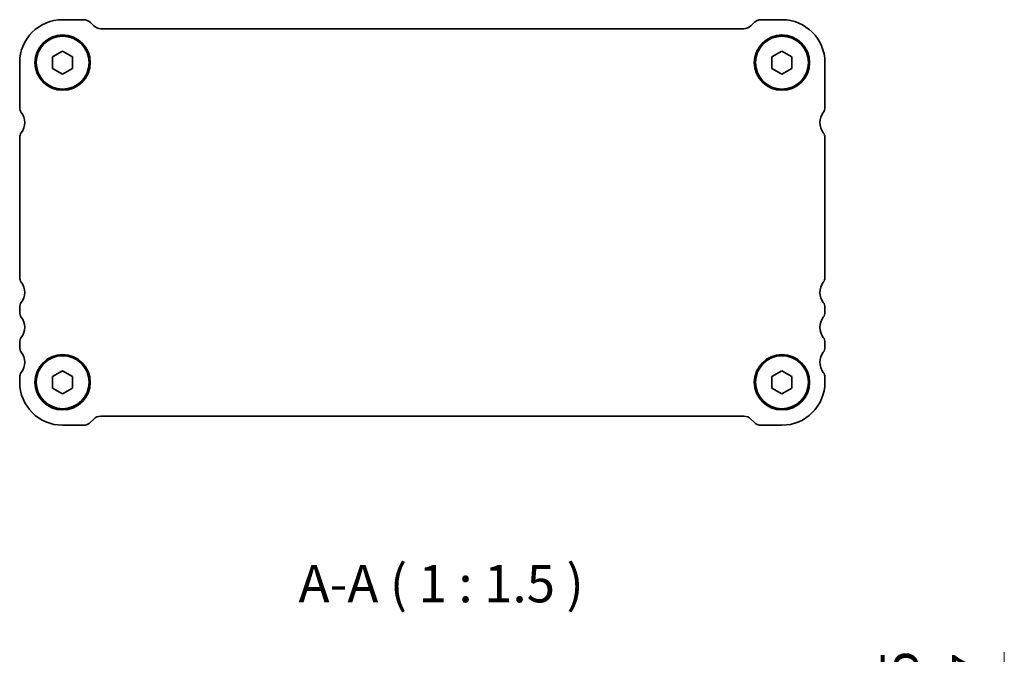
# Model space of a CAD drawing. Units: millimetres. Extents: x 0 to 2777, y 0 to 422.
# Drawn here: x 605 to 703, y 127 to 190 of the extents above; entities that cross this region are included whole.
import ezdxf

# ---------------------------------------------------------------- set-up
doc = ezdxf.new("R2010")
doc.units = ezdxf.units.MM
doc.layers.get('Defpoints').update_dxf_attribs({"lineweight": 25})
for name, color, linetype, lineweight in [('Dimension (ISO)', 7, 'Continuous', 18), ('Dimension (ISO) @ 1', 7, 'Continuous', 18), ('Symbol (ISO)', 7, 'Continuous', 18), ('Visible (ISO)', 7, 'Continuous', 35)]:
    doc.layers.add(name, color=color, linetype=linetype, lineweight=lineweight)
doc.styles.add('Note Text (TK)', font='txt')
doc.dimstyles.new('Default - Method 1b (TK)', dxfattribs={"dimtxt": 2.5, "dimasz": 2.5, "dimexe": 1, "dimexo": 1.5, "dimgap": 1, "dimtad": 1, "dimtoh": 1, "dimrnd": 1e-08, "dimdsep": 46, "dimtxsty": 'Note Text (TK)', "dimcen": 0.09, "dimdle": 5, "dimclrd": 100, "dimclre": 100, "dimclrt": 7, "dimadec": 1, "dimazin": 1, "dimtfac": 1, "dimtmove": 0, "dimatfit": 3, "dimfxl": 0, "dimtolj": 1, "dimlwd": -1, "dimlwe": -1, "dimarcsym": 0})

# ---------------------------------------------------------------- blocks, each defined once
blk = doc.blocks.new('_DotSmall')
at = {"color": 0, "linetype": 'ByBlock', "const_width": 0.5}
blk.add_lwpolyline([(-0.0625, 0, 1), (0.0625, 0, 1)], format="xyb", close=True, dxfattribs=at)
blk = doc.blocks.new('*D40')
at = {"layer": 'Defpoints', "color": 0, "transparency": 16777216}
for p in [(682.683, 112.381), (695.739, 112.381), (682.683, 110.681)]:
    blk.add_point(p, dxfattribs=at)
at = {"layer": 'Dimension (ISO)', "color": 100, "transparency": 16777216}
for p, q in [((703.19, 118.448), (703.19, 127.095)), ((695.739, 111.531), (703.19, 118.448)), ((695.739, 112.381), (695.739, 116.131)), ((684.933, 112.381), (697.239, 112.381)), ((695.739, 110.681), (695.739, 112.381)), ((695.739, 110.681), (695.739, 112.381)), ((684.933, 110.681), (697.239, 110.681)), ((695.739, 110.681), (695.739, 106.931))]:
    blk.add_line(p, q, dxfattribs=at)
at = {"layer": 'Dimension (ISO)', "color": 100, "transparency": 16777216, "xscale": 3.75, "yscale": 3.75, "zscale": 3.75}
for p, rotation in [((695.739, 112.381), 270), ((695.739, 110.681), 90)]:
    blk.add_blockref('_DotSmall', p, dxfattribs=dict(at, rotation=rotation))
at = {"layer": 'Dimension (ISO)', "color": 7, "transparency": 16777216, "insert": (699.815, 119.948), "char_height": 3.75, "attachment_point": 4, "rotation": 90, "style": 'Note Text (TK)'}
blk.add_mtext('\\A1;1.7', dxfattribs=at)
blk = doc.blocks.new('*D41')
at = {"layer": 'Defpoints', "color": 0, "transparency": 16777216}
for p in [(680.933, 118.882), (695.739, 118.882), (682.683, 112.381)]:
    blk.add_point(p, dxfattribs=at)
at = {"layer": 'Dimension (ISO)', "color": 100, "transparency": 16777216}
for p, q in [((695.739, 118.882), (695.739, 122.632)), ((683.183, 118.882), (697.239, 118.882)), ((695.739, 112.381), (695.739, 118.882)), ((684.933, 112.381), (697.239, 112.381)), ((695.739, 112.381), (695.739, 108.631))]:
    blk.add_line(p, q, dxfattribs=at)
at = {"layer": 'Dimension (ISO)', "color": 100, "transparency": 16777216, "xscale": 3.75, "yscale": 3.75, "zscale": 3.75}
for p, rotation in [((695.739, 118.882), 270), ((695.739, 112.381), 90)]:
    blk.add_blockref('_DotSmall', p, dxfattribs=dict(at, rotation=rotation))
at = {"layer": 'Dimension (ISO)', "color": 7, "transparency": 16777216, "insert": (692.676, 120.172), "char_height": 3.75, "attachment_point": 4, "rotation": 90, "style": 'Note Text (TK)'}
blk.add_mtext('\\A1;6.5', dxfattribs=at)

msp = doc.modelspace()

# ---------------------------------------------------------------- linework, layer by layer
at = {"layer": 'Visible (ISO)'}
for p, q in [((611.0189, 190.4269), (608.9331, 190.4269)), ((680.9331, 190.4269), (678.8473, 190.4269)), ((612.0402, 189.8198), (611.726, 190.134)), ((677.1189, 189.5269), (612.7473, 189.5269)), ((678.1402, 190.134), (677.826, 189.8198)), ((607.9331, 186.7043), (608.9331, 187.2816)), ((608.9331, 187.2816), (609.9331, 186.7043)), ((679.9331, 186.7043), (680.9331, 187.2816)), ((680.9331, 187.2816), (681.9331, 186.7043)), ((607.9331, 185.5496), (607.9331, 186.7043)), ((609.9331, 186.7043), (609.9331, 185.5496)), ((679.9331, 185.5496), (679.9331, 186.7043)), ((681.9331, 186.7043), (681.9331, 185.5496)), ((604.6331, 186.1269), (604.6331, 181.6269)), ((608.9331, 184.9722), (607.9331, 185.5496)), ((609.9331, 185.5496), (608.9331, 184.9722)), ((680.9331, 184.9722), (679.9331, 185.5496)), ((681.9331, 185.5496), (680.9331, 184.9722)), ((685.2331, 181.6269), (685.2331, 186.1269)), ((604.6331, 178.6269), (604.6331, 164.6269)), ((685.2331, 164.6269), (685.2331, 178.6268)), ((604.6331, 161.6269), (604.6331, 161.1269)), ((685.2331, 161.1269), (685.2331, 161.6269)), ((604.6331, 158.1269), (604.6331, 157.6269)), ((685.2331, 157.6269), (685.2331, 158.1269)), ((607.9331, 154.7043), (608.9331, 155.2816)), ((608.9331, 155.2816), (609.9331, 154.7043)), ((679.9331, 154.7043), (680.9331, 155.2816)), ((680.9331, 155.2816), (681.9331, 154.7043)), ((604.6331, 154.6269), (604.6331, 154.1269)), ((607.9331, 153.5496), (607.9331, 154.7043)), ((609.9331, 154.7043), (609.9331, 153.5496)), ((679.9331, 153.5496), (679.9331, 154.7043)), ((681.9331, 154.7043), (681.9331, 153.5496)), ((685.2331, 154.1269), (685.2331, 154.6269)), ((608.9331, 152.9722), (607.9331, 153.5496)), ((609.9331, 153.5496), (608.9331, 152.9722)), ((680.9331, 152.9722), (679.9331, 153.5496)), ((681.9331, 153.5496), (680.9331, 152.9722)), ((608.9331, 149.8269), (611.0189, 149.8269)), ((611.726, 150.1198), (612.0402, 150.434)), ((612.7473, 150.7269), (677.1189, 150.7269)), ((677.826, 150.434), (678.1402, 150.1198)), ((678.8473, 149.8269), (680.9331, 149.8269))]:
    msp.add_line(p, q, dxfattribs=at)
for centre, radius in [((608.9331, 186.1269), 2.77), ((608.9331, 186.1269), 2.65), ((680.9331, 186.1269), 2.77), ((680.9331, 186.1269), 2.65), ((608.9331, 154.1269), 2.77), ((608.9331, 154.1269), 2.65), ((680.9331, 154.1269), 2.77), ((680.9331, 154.1269), 2.65)]:
    msp.add_circle(centre, radius, dxfattribs=at)
for centre, radius, start, end in [((608.9331, 186.1269), 4.3, 90, 180), ((611.0189, 189.4269), 1, 45, 90), ((678.8473, 189.4269), 1, 90, 135), ((680.9331, 186.1269), 4.3, 0, 90), ((612.7473, 190.5269), 1, 225, 270), ((677.1189, 190.5269), 1, 270, 315), ((605.4331, 181.6269), 0.8, 180, 216.869897), ((684.4331, 181.6269), 0.8, 323.130103, 0), ((603.4331, 180.1269), 1.7, 0, 36.869897), ((686.4331, 180.1269), 1.7, 143.130103, 179.99959), ((603.4331, 180.1269), 1.7, 323.130106, 0), ((686.4331, 180.1268), 1.7, 179.996422, 216.869858), ((605.4331, 178.6269), 0.8, 143.130106, 180.000004), ((684.4331, 178.6268), 0.8, 0.000871, 36.869893), ((605.4331, 164.6269), 0.8, 180, 216.869899), ((684.4331, 164.6269), 0.8, 323.1301, 0), ((603.4331, 163.1269), 1.7, 323.130102, 36.869899), ((686.4331, 163.1269), 1.7, 143.1301, 216.869897), ((605.4331, 161.6269), 0.8, 143.130102, 180), ((684.4331, 161.6269), 0.8, 0, 36.869897), ((605.4331, 161.1269), 0.8, 180, 216.869897), ((684.4331, 161.1269), 0.8, 323.130102, 0), ((603.4331, 159.6269), 1.7, 323.130102, 36.869897), ((686.4331, 159.6269), 1.7, 143.130102, 216.869897), ((605.4331, 158.1269), 0.8, 143.130102, 180), ((684.4331, 158.1269), 0.8, 0, 36.869897), ((605.4331, 157.6269), 0.8, 180, 216.869897), ((603.4331, 156.1269), 1.7, 323.130102, 36.869897), ((686.4331, 156.1269), 1.7, 143.130102, 216.869897), ((684.4331, 157.6269), 0.8, 323.130102, 0), ((605.4331, 154.6269), 0.8, 143.130102, 180), ((684.4331, 154.6269), 0.8, 0.000005, 36.869902), ((608.9331, 154.1269), 4.3, 180, 270), ((680.9331, 154.1269), 4.3, 270, 0), ((611.0189, 150.8269), 1, 270, 315), ((612.7473, 149.7269), 1, 90, 135), ((677.1189, 149.7269), 1, 45, 90), ((678.8473, 150.8269), 1, 225, 270)]:
    msp.add_arc(centre, radius, start, end, dxfattribs=at)

# ---------------------------------------------------------------- texts
at = {"layer": 'Symbol (ISO)', "color": 7, "insert": (632.5462, 130.9212), "char_height": 3.75, "attachment_point": 7, "style": 'Note Text (TK)'}
msp.add_mtext('A-A ( 1 : 1.5 )', dxfattribs=at)

# ---------------------------------------------------------------- dimensions: what is measured, and where the dimension line sits
at = {"layer": 'Dimension (ISO) @ 1', "color": 100, "true_color": 0x00ff3f}
for base, p1, p2, picture, middle in [((695.7393, 118.8818), (682.6831, 112.3815), (680.9331, 118.8818), '*D41', (696.0507, 123.1653)), ((695.7393, 112.3815), (682.6831, 110.6815), (682.6831, 112.3815), '*D40', (703.1901, 119.9482))]:
    dim = msp.add_linear_dim(base=base, p1=p1, p2=p2, angle=90, dimstyle='Default - Method 1b (TK)', override={"dimscale": 1, "dimtxt": 3.75, "dimasz": 3.75, "dimexe": 1.5, "dimexo": 2.25, "dimgap": 1.5, "dimtoh": 0, "dimblk1": 'DotSmall', "dimblk2": 'DotSmall', "dimsah": 1, "dimcen": 0.135, "dimdle": 0, "dimtix": 0, "dimtofl": 1, "dimtmove": 1, "dimatfit": 1}, dxfattribs=at)
    dim.commit()
    dim.dimension.update_dxf_attribs({"geometry": picture, "text_midpoint": middle, "dimtype": 160})

doc.saveas('drawing.dxf')
